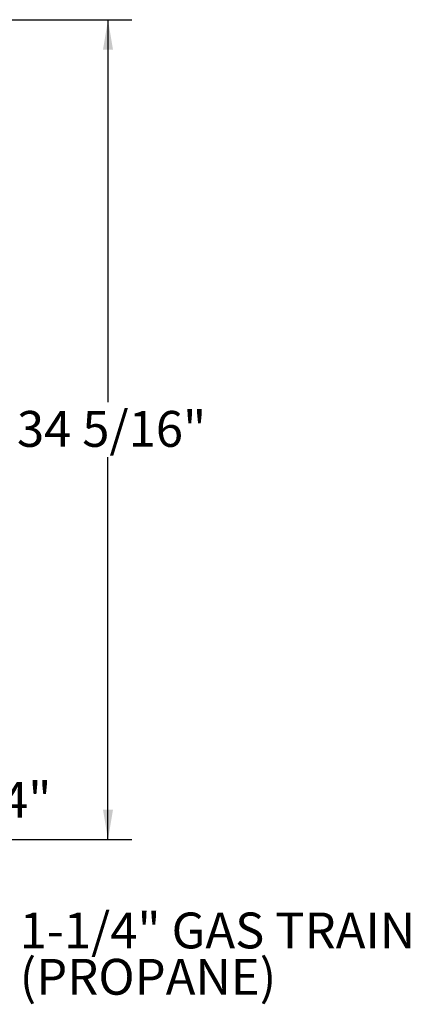
# Model space of a CAD drawing. Units: inches. Extents: x 0.6 to 33.5, y 1.4 to 20.9.
# Drawn here: x 22.4 to 24.5, y 12.3 to 17.4 of the extents above; entities that cross this region are included whole.
import ezdxf

# ---------------------------------------------------------------- set-up
doc = ezdxf.new("R2010")
doc.units = ezdxf.units.IN
doc.header["$MEASUREMENT"] = 0
doc.layers.add('TP_FLAT', color=7, linetype='Continuous')
doc.styles.add('SLDTEXTSTYLE0', font='TXT', dxfattribs={"width": 0.605})
doc.dimstyles.new('SLDDIMSTYLE0', dxfattribs={"dimtxt": 0.1875, "dimasz": 0.156, "dimexe": 0, "dimexo": 0.0625, "dimgap": 0.046875, "dimtad": 0, "dimtih": 1, "dimtoh": 1, "dimdec": 6, "dimlfac": 8, "dimrnd": 1e-09, "dimzin": 12, "dimdsep": 46, "dimlunit": 5, "dimtxsty": 'SLDTEXTSTYLE0', "dimsah": 1, "dimcen": 0.09, "dimadec": 0, "dimazin": 3, "dimtfac": 1, "dimtdec": 3, "dimtofl": 0, "dimtmove": 0, "dimatfit": 3, "dimfxl": 0, "dimfrac": 2, "dimtolj": 1, "dimtzin": 12, "dimarcsym": 0})
doc.dimstyles.new('SLDDIMSTYLE2', dxfattribs={"dimtxt": 0.1875, "dimasz": 0.156, "dimexe": 0, "dimexo": 0.0625, "dimgap": 0.046875, "dimtad": 0, "dimtih": 1, "dimtoh": 1, "dimdec": 6, "dimlfac": 8, "dimrnd": 1e-09, "dimzin": 12, "dimdsep": 46, "dimlunit": 5, "dimtxsty": 'SLDTEXTSTYLE0', "dimsah": 1, "dimcen": 0.09, "dimadec": 0, "dimazin": 3, "dimtfac": 1, "dimtdec": 3, "dimtmove": 0, "dimatfit": 0, "dimfxl": 0, "dimfrac": 2, "dimtolj": 1, "dimtzin": 12, "dimarcsym": 0})

# ---------------------------------------------------------------- blocks, each defined once
blk = doc.blocks.new('_D_25')
at = {"layer": 'TP_FLAT'}
for p, q in [((21.5964, 17.4176), (23.0099, 17.4176)), ((22.8849, 17.4176), (22.8849, 15.4184)), ((22.8849, 13.1314), (22.8849, 15.1306)), ((21.5964, 13.1314), (23.0099, 13.1314))]:
    blk.add_line(p, q, dxfattribs=at)
for points in [[(22.8849, 17.4176), (22.8589, 17.2616), (22.9109, 17.2616)], [(22.8849, 13.1314), (22.9109, 13.2874), (22.8589, 13.2874)]]:
    blk.add_solid(points, dxfattribs=at)
at = {"layer": 'TP_FLAT', "insert": (22.4095, 15.3723), "char_height": 0.1875, "attachment_point": 1, "style": 'SLDTEXTSTYLE0'}
blk.add_mtext('34 5/16"', dxfattribs=at)
blk = doc.blocks.new('_D_31')
at = {"layer": 'TP_FLAT'}
for p, q in [((22.217, 13.5396), (22.217, 13.7896)), ((20.743, 13.5396), (22.342, 13.5396)), ((21.5964, 13.1314), (22.342, 13.1314)), ((22.217, 13.1314), (22.217, 12.8814))]:
    blk.add_line(p, q, dxfattribs=at)
for points in [[(22.217, 13.5396), (22.243, 13.6956), (22.191, 13.6956)], [(22.217, 13.1314), (22.191, 12.9754), (22.243, 12.9754)]]:
    blk.add_solid(points, dxfattribs=at)
at = {"layer": 'TP_FLAT', "insert": (21.8848, 13.4333), "char_height": 0.1875, "attachment_point": 1, "style": 'SLDTEXTSTYLE0'}
blk.add_mtext('3 1/4"', dxfattribs=at)

msp = doc.modelspace()

# ---------------------------------------------------------------- texts
at = {"layer": 'TP_FLAT', "char_height": 0.1875, "attachment_point": 1, "style": 'SLDTEXTSTYLE0'}
for s, insert in [('1-1/4" GAS TRAIN', (22.42372137, 12.75021951)), ('(PROPANE)', (22.42372137, 12.50803201))]:
    msp.add_mtext(s, dxfattribs=dict(at, insert=insert))

# ---------------------------------------------------------------- dimensions: what is measured, and where the dimension line sits
at = {"layer": 'TP_FLAT'}
for base, p1, dimstyle, picture, middle in [((22.8849404, 13.13136094), (21.54635773, 17.41761094), 'SLDDIMSTYLE0', '_D_25', (22.8849404, 15.27448594)), ((22.21696524, 13.13136094), (20.69301534, 13.53961748), 'SLDDIMSTYLE2', '_D_31', (22.21696524, 13.33548921))]:
    dim = msp.add_linear_dim(base=base, p1=p1, p2=(21.54635773, 13.13136094), angle=90, dimstyle=dimstyle, dxfattribs=at)
    dim.commit()
    dim.dimension.update_dxf_attribs({"geometry": picture, "text_midpoint": middle, "dimtype": 160})

doc.saveas('drawing.dxf')
